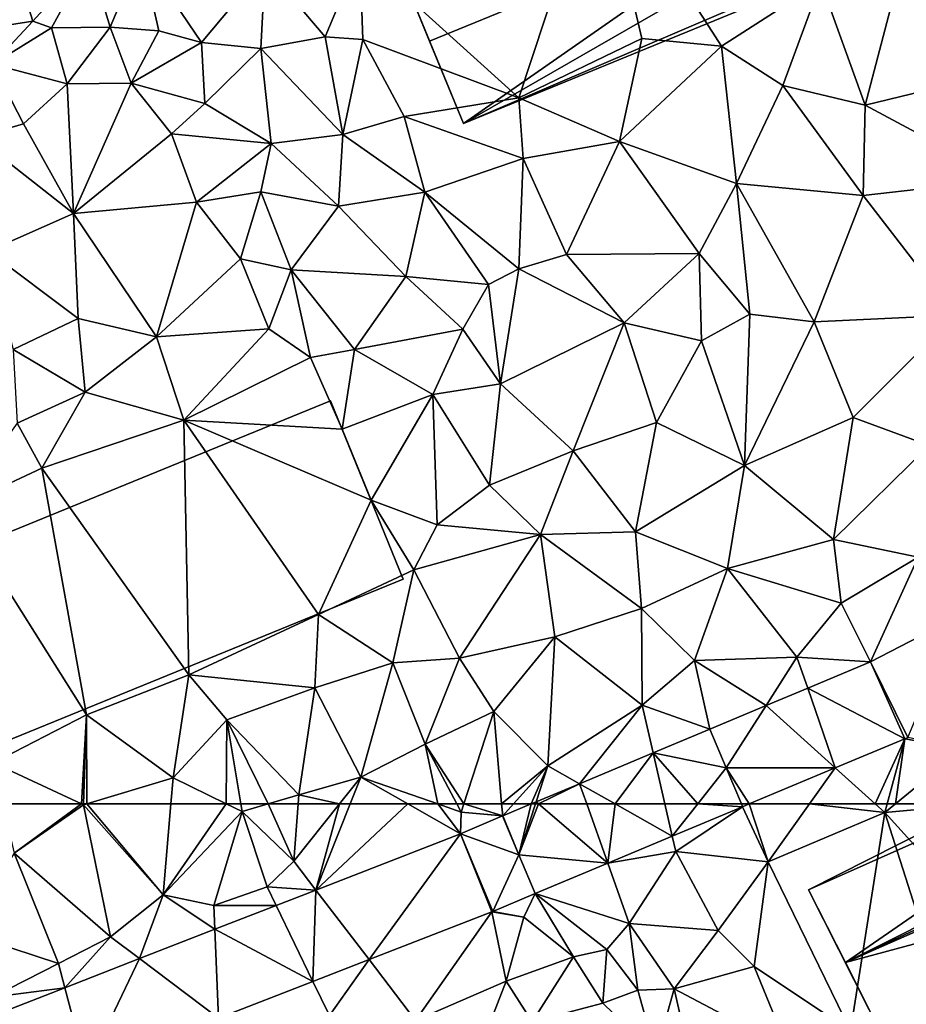
# Model space of a CAD drawing. Extents: x 571000 to 572036, y 6223000 to 6224016.
# Drawn here: x 571157 to 571220, y 6223861 to 6223931 of the extents above; entities that cross this region are included whole.
import ezdxf

# ---------------------------------------------------------------- set-up
doc = ezdxf.new("R2010")
doc.units = 0
doc.header["$MEASUREMENT"] = 0
for name, color, linetype in [('Bygninger_LOD2', 1, 'Continuous'), ('Terraen', 33, 'Continuous'), ('Terraen_vej', 33, 'Continuous')]:
    doc.layers.add(name, color=color, linetype=linetype)

# ---------------------------------------------------------------- blocks, each defined once
blk = doc.blocks.new('1km_6223_571_UTM32_ACAD_1_FMEBLOCK38')
at = {"layer": 'Terraen_vej', "color": 251, "true_color": 0x555555}
for points in [[(4.88, 58.88, 40.852), (5.756, 62.5, 40.927), (3.72, 61.647, 40.875)], [(4.88, 58.88, 40.852), (6.056, 62.5, 40.932), (5.756, 62.5, 40.927)], [(4.88, 58.88, 40.852), (11.211, 58.28, 40.971), (6.274, 62.5, 40.937)], [(4.88, 58.88, 40.852), (6.274, 62.5, 40.937), (6.056, 62.5, 40.932)], [(9.71, 62.5, 41.003), (6.274, 62.5, 40.937), (11.211, 58.28, 40.971)], [(11.743, 62.5, 41.038), (9.71, 62.5, 41.003), (11.211, 58.28, 40.971)], [(15.799, 60.203, 41.075), (11.743, 62.5, 41.038), (11.211, 58.28, 40.971)], [(15.799, 60.203, 41.075), (15.272, 62.5, 41.103), (11.743, 62.5, 41.038)], [(15.799, 60.203, 41.075), (17.616, 62.5, 41.143), (15.272, 62.5, 41.103)], [(20.809, 62.303, 41.188), (17.616, 62.5, 41.143), (15.799, 60.203, 41.075)], [(20.809, 62.303, 41.188), (20.727, 62.5, 41.191), (17.616, 62.5, 41.143)], [(20.809, 62.303, 41.188), (21.28, 62.5, 41.189), (20.727, 62.5, 41.191)], [(0.722, 60.38, 40.831), (4.88, 58.88, 40.852), (3.713, 61.644, 40.875)], [(-5.801, 51.403, 40.768), (0.722, 60.38, 40.831), (-9.593, 56.366, 40.821)], [(2.938, 54.804, 40.784), (0.722, 60.38, 40.831), (-5.801, 51.403, 40.768)], [(3.017, 54.836, 40.785), (0.722, 60.38, 40.831), (2.938, 54.804, 40.784)], [(3.017, 54.836, 40.785), (4.88, 58.88, 40.852), (0.722, 60.38, 40.831)], [(3.017, 54.836, 40.785), (6.044, 56.115, 40.854), (4.88, 58.88, 40.852)], [(6.044, 56.115, 40.854), (11.211, 58.28, 40.971), (4.88, 58.88, 40.852)], [(-9.796, 49.848, 40.761), (-9.593, 56.366, 40.821), (-12.409, 55.27, 40.819)], [(-5.801, 51.403, 40.768), (-9.593, 56.366, 40.821), (-9.796, 49.848, 40.761)], [(-9.796, 49.848, 40.761), (-12.409, 55.27, 40.819), (-16.782, 53.567, 40.815)], [(-16.53, 47.227, 40.749), (-16.782, 53.567, 40.815), (-22.157, 51.475, 40.81)], [(-9.796, 49.848, 40.761), (-16.782, 53.567, 40.815), (-16.53, 47.227, 40.749)], [(-25.942, 43.564, 40.733), (-22.157, 51.475, 40.81), (-27.482, 49.403, 40.805)], [(-16.53, 47.227, 40.749), (-22.157, 51.475, 40.81), (-25.942, 43.564, 40.733)], [(-25.942, 43.564, 40.733), (-27.482, 49.403, 40.805), (-32.247, 47.549, 40.8)]]:
    blk.add_polyline3d(points, close=True, dxfattribs=at)
blk = doc.blocks.new('1km_6223_571_UTM32_ACAD_1_FMEBLOCK78')
at = {"layer": 'Terraen_vej', "color": 251, "true_color": 0x555555}
for points in [[(32.591, -57.753, 41.213), (36.23, -49.109, 41.228), (29.938, -52.37, 41.254)], [(29.938, -52.37, 41.254), (25.452, -54.248, 41.253), (25.452, -54.248, 41.253)], [(32.369, -57.857, 41.211), (29.938, -52.37, 41.254), (25.452, -54.248, 41.253)], [(32.591, -57.753, 41.213), (29.938, -52.37, 41.254), (32.369, -57.857, 41.211)], [(22.486, -55.49, 41.252), (22.486, -55.49, 41.252), (25.452, -54.248, 41.253)], [(22.486, -55.49, 41.252), (25.452, -54.248, 41.253), (25.452, -54.248, 41.253)], [(27.413, -59.932, 41.201), (25.452, -54.248, 41.253), (22.486, -55.49, 41.252)], [(32.369, -57.857, 41.211), (25.452, -54.248, 41.253), (27.413, -59.932, 41.201)], [(18.491, -57.163, 41.252), (22.486, -55.49, 41.252), (22.486, -55.49, 41.252)], [(18.491, -57.163, 41.252), (22.486, -55.49, 41.252), (18.491, -57.163, 41.252)], [(18.491, -57.163, 41.252), (19.65, -59.93, 41.22), (22.486, -55.49, 41.252)], [(19.65, -59.93, 41.22), (27.413, -59.932, 41.201), (22.486, -55.49, 41.252)], [(22.486, -55.49, 41.252), (22.486, -55.49, 41.252), (22.486, -55.49, 41.252)], [(14.438, -58.862, 41.148), (19.65, -59.93, 41.22), (18.49, -57.163, 41.252)], [(14.438, -58.862, 41.148), (9.197, -61.058, 41.015), (11.743, -62.5, 41.038)], [(15.272, -62.5, 41.103), (14.438, -58.862, 41.148), (11.743, -62.5, 41.038)], [(15.272, -62.5, 41.103), (17.616, -62.5, 41.143), (14.438, -58.862, 41.148)], [(17.616, -62.5, 41.143), (19.65, -59.93, 41.22), (14.438, -58.862, 41.148)], [(20.727, -62.5, 41.191), (19.65, -59.93, 41.22), (17.616, -62.5, 41.143)], [(20.727, -62.5, 41.191), (21.28, -62.5, 41.189), (19.65, -59.93, 41.22)], [(21.28, -62.5, 41.189), (27.413, -59.932, 41.201), (19.65, -59.93, 41.22)], [(9.197, -61.058, 41.015), (6.104, -62.354, 40.936), (6.274, -62.5, 40.937)], [(9.71, -62.5, 41.003), (9.197, -61.058, 41.015), (6.274, -62.5, 40.937)], [(9.71, -62.5, 41.003), (11.743, -62.5, 41.038), (9.197, -61.058, 41.015)], [(6.104, -62.354, 40.936), (5.756, -62.5, 40.927), (6.056, -62.5, 40.932)], [(6.056, -62.5, 40.932), (6.274, -62.5, 40.937), (6.104, -62.354, 40.936)]]:
    blk.add_polyline3d(points, close=True, dxfattribs=at)
blk = doc.blocks.new('1km_6223_571_UTM32_ACAD_1_FMEBLOCK122')
at = {"layer": 'Terraen', "color": 9, "true_color": 0xbbbbbb}
for points in [[(-31.902, 62.5, 41.176), (-31.08, 59, 41.16), (-26.3, 62.5, 41.18)], [(-31.08, 59, 41.16), (-26.15, 62.43, 41.18), (-26.3, 62.5, 41.18)], [(-26.3, 62.5, 41.18), (-26.15, 62.43, 41.18), (-26.148, 62.5, 41.181)], [(-25.917, 62.5, 41.179), (-26.148, 62.5, 41.181), (-26.15, 62.43, 41.18)], [(-25.917, 62.5, 41.179), (-26.15, 62.43, 41.18), (-20.48, 56.03, 40.95)], [(-25.917, 62.5, 41.179), (-20.48, 56.03, 40.95), (-19.928, 62.5, 41.113)], [(-19.928, 62.5, 41.113), (-20.48, 56.03, 40.95), (-15.977, 62.5, 40.975)], [(-20.48, 56.03, 40.95), (-14.85, 61.95, 40.92), (-15.977, 62.5, 40.975)], [(-15.977, 62.5, 40.975), (-14.85, 61.95, 40.92), (-14.942, 62.5, 40.948)], [(-14.942, 62.5, 40.948), (-14.85, 61.95, 40.92), (-12.994, 62.5, 40.989)], [(-12.994, 62.5, 40.989), (-14.85, 61.95, 40.92), (-11.17, 58.43, 40.87)], [(-12.994, 62.5, 40.989), (-11.17, 58.43, 40.87), (-10.851, 62.5, 41.042)], [(-9.593, 56.366, 40.821), (-7.911, 62.5, 41.013), (-11.17, 58.43, 40.87)], [(-10.851, 62.5, 41.042), (-11.17, 58.43, 40.87), (-7.911, 62.5, 41.013)], [(-9.593, 56.366, 40.821), (-7.147, 62.5, 41.019), (-7.911, 62.5, 41.013)], [(0.722, 60.38, 40.831), (-3.028, 62.5, 40.962), (-9.593, 56.366, 40.821)], [(-3.028, 62.5, 40.962), (-7.147, 62.5, 41.019), (-9.593, 56.366, 40.821)], [(0.722, 60.38, 40.831), (-0.905, 62.5, 40.904), (-3.028, 62.5, 40.962)], [(0.722, 60.38, 40.831), (0.77, 61.92, 40.85), (-0.905, 62.5, 40.904)], [(-0.905, 62.5, 40.904), (0.77, 61.92, 40.85), (0.461, 62.5, 40.876)], [(0.461, 62.5, 40.876), (0.77, 61.92, 40.85), (0.957, 62.5, 40.873)], [(3.72, 61.647, 40.875), (0.957, 62.5, 40.873), (0.77, 61.92, 40.85)], [(3.72, 61.647, 40.875), (3.647, 62.5, 40.904), (0.957, 62.5, 40.873)], [(3.72, 61.647, 40.875), (4.489, 62.5, 40.893), (3.647, 62.5, 40.904)], [(5.756, 62.5, 40.927), (4.489, 62.5, 40.893), (3.72, 61.647, 40.875)], [(21.28, 62.5, 41.189), (20.809, 62.303, 41.188), (22.64, 58.38, 41.15)], [(21.28, 62.5, 41.189), (22.64, 58.38, 41.15), (25.58, 62.5, 41.182)], [(25.58, 62.5, 41.182), (22.64, 58.38, 41.15), (30.95, 61.88, 41.23)], [(30.262, 62.5, 41.224), (25.58, 62.5, 41.182), (30.95, 61.88, 41.23)], [(31.117, 62.5, 41.228), (30.262, 62.5, 41.224), (30.95, 61.88, 41.23)], [(31.705, 62.5, 41.235), (31.117, 62.5, 41.228), (30.95, 61.88, 41.23)], [(31.705, 62.5, 41.235), (30.95, 61.88, 41.23), (37.713, 62.5, 41.117)], [(30.95, 61.88, 41.23), (41.54, 50.2, 40.64), (37.713, 62.5, 41.117)], [(-24.23, 53.04, 40.96), (-26.15, 62.43, 41.18), (-31.08, 59, 41.16)], [(-24.23, 53.04, 40.96), (-20.48, 56.03, 40.95), (-26.15, 62.43, 41.18)], [(-16.85, 55.27, 40.84), (-14.85, 61.95, 40.92), (-20.48, 56.03, 40.95)], [(-16.85, 55.27, 40.84), (-13.05, 56.6, 40.94), (-14.85, 61.95, 40.92)], [(-13.05, 56.6, 40.94), (-11.17, 58.43, 40.87), (-14.85, 61.95, 40.92)], [(0.722, 60.38, 40.831), (3.713, 61.644, 40.875), (0.77, 61.92, 40.85)], [(3.713, 61.644, 40.875), (3.72, 61.647, 40.875), (0.77, 61.92, 40.85)], [(20.809, 62.303, 41.188), (15.799, 60.203, 41.075), (16.05, 59.11, 40.9)], [(20.809, 62.303, 41.188), (16.05, 59.11, 40.9), (22.64, 58.38, 41.15)], [(28.5, 46.34, 40.76), (30.95, 61.88, 41.23), (22.64, 58.38, 41.15)], [(28.5, 46.34, 40.76), (35.35, 48.14, 40.69), (30.95, 61.88, 41.23)], [(35.35, 48.14, 40.69), (41.54, 50.2, 40.64), (30.95, 61.88, 41.23)], [(3.713, 61.644, 40.875), (4.88, 58.88, 40.852), (3.72, 61.647, 40.875)], [(15.799, 60.203, 41.075), (11.211, 58.28, 40.971), (16.05, 59.11, 40.9)], [(-27.94, 51.14, 40.96), (-31.08, 59, 41.16), (-34.61, 53.32, 41.01)], [(-27.94, 51.14, 40.96), (-24.23, 53.04, 40.96), (-31.08, 59, 41.16)], [(11.211, 58.28, 40.971), (12.74, 53.98, 41.21), (16.05, 59.11, 40.9)], [(19.07, 53.49, 41.12), (16.05, 59.11, 40.9), (12.74, 53.98, 41.21)], [(19.07, 53.49, 41.12), (22.64, 58.38, 41.15), (16.05, 59.11, 40.9)], [(-9.593, 56.366, 40.821), (-11.17, 58.43, 40.87), (-13.05, 56.6, 40.94)], [(6.044, 56.115, 40.854), (12.74, 53.98, 41.21), (11.211, 58.28, 40.971)], [(21.64, 50.91, 41.01), (22.64, 58.38, 41.15), (19.07, 53.49, 41.12)], [(28.5, 46.34, 40.76), (22.64, 58.38, 41.15), (21.64, 50.91, 41.01)], [(-12.409, 55.27, 40.819), (-13.05, 56.6, 40.94), (-16.85, 55.27, 40.84)], [(-12.409, 55.27, 40.819), (-9.593, 56.366, 40.821), (-13.05, 56.6, 40.94)], [(-22.157, 51.475, 40.81), (-20.48, 56.03, 40.95), (-24.23, 53.04, 40.96)], [(-22.157, 51.475, 40.81), (-16.782, 53.567, 40.815), (-20.48, 56.03, 40.95)], [(-16.782, 53.567, 40.815), (-16.85, 55.27, 40.84), (-20.48, 56.03, 40.95)], [(6.044, 56.115, 40.854), (3.017, 54.836, 40.785), (5.22, 54.42, 40.8)], [(6.044, 56.115, 40.854), (5.22, 54.42, 40.8), (8.76, 51.61, 40.9)], [(6.044, 56.115, 40.854), (11.15, 52.13, 40.56), (12.74, 53.98, 41.21)], [(6.044, 56.115, 40.854), (8.76, 51.61, 40.9), (11.15, 52.13, 40.56)], [(-16.782, 53.567, 40.815), (-12.409, 55.27, 40.819), (-16.85, 55.27, 40.84)], [(2.938, 54.804, 40.784), (-5.801, 51.403, 40.768), (-2.49, 47.07, 40.64)], [(2.938, 54.804, 40.784), (-2.49, 47.07, 40.64), (3.96, 49.88, 40.71)], [(3.017, 54.836, 40.785), (2.938, 54.804, 40.784), (5.22, 54.42, 40.8)], [(2.938, 54.804, 40.784), (3.96, 49.88, 40.71), (5.22, 54.42, 40.8)], [(3.96, 49.88, 40.71), (8.76, 51.61, 40.9), (5.22, 54.42, 40.8)], [(13.35, 49.23, 40.66), (12.74, 53.98, 41.21), (11.15, 52.13, 40.56)], [(15.94, 49.32, 41.08), (19.07, 53.49, 41.12), (12.74, 53.98, 41.21)], [(13.35, 49.23, 40.66), (15.94, 49.32, 41.08), (12.74, 53.98, 41.21)], [(21.64, 50.91, 41.01), (19.07, 53.49, 41.12), (15.94, 49.32, 41.08)], [(-32.66, 48.74, 40.77), (-27.94, 51.14, 40.96), (-34.61, 53.32, 41.01)], [(-27.482, 49.403, 40.805), (-24.23, 53.04, 40.96), (-27.94, 51.14, 40.96)], [(-27.482, 49.403, 40.805), (-22.157, 51.475, 40.81), (-24.23, 53.04, 40.96)], [(10.86, 48.3, 40.24), (11.15, 52.13, 40.56), (8.76, 51.61, 40.9)], [(10.86, 48.3, 40.24), (13.35, 49.23, 40.66), (11.15, 52.13, 40.56)], [(-5.801, 51.403, 40.768), (-9.796, 49.848, 40.761), (-8.63, 47.43, 40.75)], [(-5.801, 51.403, 40.768), (-8.63, 47.43, 40.75), (-2.49, 47.07, 40.64)], [(5.83, 46.97, 40.18), (8.76, 51.61, 40.9), (3.96, 49.88, 40.71)], [(10.86, 48.3, 40.24), (8.76, 51.61, 40.9), (5.83, 46.97, 40.18)], [(-27.482, 49.403, 40.805), (-27.94, 51.14, 40.96), (-32.66, 48.74, 40.77)], [(24.04, 45.04, 40.8), (21.64, 50.91, 41.01), (15.94, 49.32, 41.08)], [(24.04, 45.04, 40.8), (28.5, 46.34, 40.76), (21.64, 50.91, 41.01)], [(-9.796, 49.848, 40.761), (-16.53, 47.227, 40.749), (-8.63, 47.43, 40.75)], [(1.95, 44.66, 40.42), (3.96, 49.88, 40.71), (-2.49, 47.07, 40.64)], [(1.95, 44.66, 40.42), (5.83, 46.97, 40.18), (3.96, 49.88, 40.71)], [(-32.247, 47.549, 40.8), (-27.482, 49.403, 40.805), (-32.66, 48.74, 40.77)], [(14.64, 44.64, 40.15), (13.35, 49.23, 40.66), (10.86, 48.3, 40.24)], [(14.64, 44.64, 40.15), (15.94, 49.32, 41.08), (13.35, 49.23, 40.66)], [(17.56, 42.21, 40.71), (15.94, 49.32, 41.08), (14.64, 44.64, 40.15)], [(17.56, 42.21, 40.71), (24.04, 45.04, 40.8), (15.94, 49.32, 41.08)], [(14.64, 44.64, 40.15), (10.86, 48.3, 40.24), (5.83, 46.97, 40.18)]]:
    blk.add_polyline3d(points, close=True, dxfattribs=at)
blk = doc.blocks.new('1km_6223_571_UTM32_ACAD_1_FMEBLOCK127')
at = {"layer": 'Terraen', "color": 9, "true_color": 0xbbbbbb}
for points in [[(-6.456, -1.923, 43.232), (4.88, -12.17, 43.04), (10.58, 5.103, 43.266)], [(10.58, 5.103, 43.266), (4.88, -12.17, 43.04), (13.64, -7.95, 43.09)], [(10.58, 5.103, 43.266), (19.3, -8.5, 43.2), (26.39, -3.92, 43.15)], [(10.58, 5.103, 43.266), (13.64, -7.95, 43.09), (19.3, -8.5, 43.2)], [(-24.25, -7.13, 42.93), (-22.05, -1.87, 43.56), (-25.72, -2.26, 43.21)], [(-20.78, -7.39, 43.43), (-22.05, -1.87, 43.56), (-24.25, -7.13, 42.93)], [(-17.75, -8.24, 43.34), (-13.21, -2.78, 43.32), (-22.05, -1.87, 43.56)], [(-20.78, -7.39, 43.43), (-17.75, -8.24, 43.34), (-22.05, -1.87, 43.56)], [(-6.456, -1.923, 43.232), (-13.21, -2.78, 43.32), (-8.92, -7.83, 43.07)], [(-6.456, -1.923, 43.232), (-8.92, -7.83, 43.07), (-6.25, -8.02, 43.13)], [(-6.456, -1.923, 43.232), (-6.25, -8.02, 43.13), (4.88, -12.17, 43.04)], [(-29.77, -6.72, 43.5), (-31.05, -2.64, 43.67), (-34.77, -7.49, 43.6)], [(-29.77, -6.72, 43.5), (-25.72, -2.26, 43.21), (-31.05, -2.64, 43.67)], [(-28.44, -7.19, 42.89), (-25.72, -2.26, 43.21), (-29.77, -6.72, 43.5)], [(-24.25, -7.13, 42.93), (-25.72, -2.26, 43.21), (-28.44, -7.19, 42.89)], [(-13.52, -8.67, 43.25), (-13.21, -2.78, 43.32), (-17.75, -8.24, 43.34)], [(-13.52, -8.67, 43.25), (-8.92, -7.83, 43.07), (-13.21, -2.78, 43.32)], [(29.56, -12.69, 42.97), (32.23, -2.43, 43.08), (26.39, -3.92, 43.15)], [(36.99, -10.89, 42.86), (32.23, -2.43, 43.08), (29.56, -12.69, 42.97)], [(23.68, -11.29, 43.15), (26.39, -3.92, 43.15), (19.3, -8.5, 43.2)], [(29.56, -12.69, 42.97), (26.39, -3.92, 43.15), (23.68, -11.29, 43.15)], [(-32.63, -9.78, 43.05), (-29.77, -6.72, 43.5), (-34.77, -7.49, 43.6)], [(-32.63, -9.78, 43.05), (-28.44, -7.19, 42.89), (-29.77, -6.72, 43.5)], [(-27.31, -11.18, 42.71), (-28.44, -7.19, 42.89), (-32.63, -9.78, 43.05)], [(-27.31, -11.18, 42.71), (-24.25, -7.13, 42.93), (-28.44, -7.19, 42.89)], [(-22.76, -11.13, 42.53), (-24.25, -7.13, 42.93), (-27.31, -11.18, 42.71)], [(-22.76, -11.13, 42.53), (-20.78, -7.39, 43.43), (-24.25, -7.13, 42.93)], [(-22.76, -11.13, 42.53), (-17.75, -8.24, 43.34), (-20.78, -7.39, 43.43)], [(-17.51, -12.59, 43.31), (-17.75, -8.24, 43.34), (-22.76, -11.13, 42.53)], [(-17.51, -12.59, 43.31), (-13.52, -8.67, 43.25), (-17.75, -8.24, 43.34)], [(-7.68, -14.8, 43.02), (-8.92, -7.83, 43.07), (-13.52, -8.67, 43.25)], [(-7.68, -14.8, 43.02), (-6.25, -8.02, 43.13), (-8.92, -7.83, 43.07)], [(-7.68, -14.8, 43.02), (-3.29, -13.5, 43.01), (-6.25, -8.02, 43.13)], [(-3.29, -13.5, 43.01), (4.88, -12.17, 43.04), (-6.25, -8.02, 43.13)], [(12.05, -15.29, 43.18), (13.64, -7.95, 43.09), (4.88, -12.17, 43.04)], [(12.05, -15.29, 43.18), (19.3, -8.5, 43.2), (13.64, -7.95, 43.09)], [(-12.78, -15.44, 43.18), (-13.52, -8.67, 43.25), (-17.51, -12.59, 43.31)], [(-12.78, -15.44, 43.18), (-7.68, -14.8, 43.02), (-13.52, -8.67, 43.25)], [(20.37, -18.27, 42.99), (19.3, -8.5, 43.2), (12.05, -15.29, 43.18)], [(20.37, -18.27, 42.99), (23.68, -11.29, 43.15), (19.3, -8.5, 43.2)], [(-33.78, -15.01, 42.68), (-30.43, -14.03, 42.57), (-32.63, -9.78, 43.05)], [(-30.43, -14.03, 42.57), (-27.31, -11.18, 42.71), (-32.63, -9.78, 43.05)], [(-26.87, -20.42, 42.24), (-27.31, -11.18, 42.71), (-30.43, -14.03, 42.57)], [(-26.87, -20.42, 42.24), (-22.76, -11.13, 42.53), (-27.31, -11.18, 42.71)], [(-26.87, -20.42, 42.24), (-19.87, -14.75, 42.4), (-22.76, -11.13, 42.53)], [(-19.87, -14.75, 42.4), (-17.51, -12.59, 43.31), (-22.76, -11.13, 42.53)], [(39.43, -18, 42.6), (36.99, -10.89, 42.86), (29.56, -12.69, 42.97)], [(20.37, -18.27, 42.99), (29.4, -19.14, 42.77), (23.68, -11.29, 43.15)], [(29.4, -19.14, 42.77), (29.56, -12.69, 42.97), (23.68, -11.29, 43.15)], [(-12.78, -15.44, 43.18), (-17.51, -12.59, 43.31), (-19.87, -14.75, 42.4)], [(5.17, -16.49, 43.13), (4.88, -12.17, 43.04), (-3.29, -13.5, 43.01)], [(5.17, -16.49, 43.13), (12.05, -15.29, 43.18), (4.88, -12.17, 43.04)], [(39.43, -18, 42.6), (29.56, -12.69, 42.97), (29.4, -19.14, 42.77)], [(-26.87, -20.42, 42.24), (-30.43, -14.03, 42.57), (-33.78, -15.01, 42.68)], [(-1.83, -18.9, 43.07), (-3.29, -13.5, 43.01), (-7.68, -14.8, 43.02)], [(-1.83, -18.9, 43.07), (5.17, -16.49, 43.13), (-3.29, -13.5, 43.01)], [(-26.87, -20.42, 42.24), (-33.78, -15.01, 42.68), (-32.93, -23.1, 42.32)], [(-26.87, -20.42, 42.24), (-18.09, -19.62, 42.28), (-19.87, -14.75, 42.4)], [(-12.78, -15.44, 43.18), (-19.87, -14.75, 42.4), (-18.09, -19.62, 42.28)], [(-7.98, -19.89, 43.05), (-7.68, -14.8, 43.02), (-12.78, -15.44, 43.18)], [(-1.83, -18.9, 43.07), (-7.68, -14.8, 43.02), (-7.98, -19.89, 43.05)], [(8.27, -23.35, 42.77), (12.05, -15.29, 43.18), (5.17, -16.49, 43.13)], [(8.27, -23.35, 42.77), (17.73, -23.28, 42.65), (12.05, -15.29, 43.18)], [(17.73, -23.28, 42.65), (20.37, -18.27, 42.99), (12.05, -15.29, 43.18)], [(-12.78, -15.44, 43.18), (-18.09, -19.62, 42.28), (-13.52, -18.88, 43.21)], [(-7.98, -19.89, 43.05), (-12.78, -15.44, 43.18), (-13.52, -18.88, 43.21)], [(4.86, -24.36, 42.77), (5.17, -16.49, 43.13), (-1.83, -18.9, 43.07)], [(4.86, -24.36, 42.77), (8.27, -23.35, 42.77), (5.17, -16.49, 43.13)], [(35.98, -27.66, 42.11), (39.43, -18, 42.6), (29.4, -19.14, 42.77)], [(-14.95, -23.64, 42.42), (-13.52, -18.88, 43.21), (-18.09, -19.62, 42.28)], [(-11.36, -24.44, 43.04), (-13.52, -18.88, 43.21), (-14.95, -23.64, 42.42)], [(-11.36, -24.44, 43.04), (-7.98, -19.89, 43.05), (-13.52, -18.88, 43.21)], [(-3.19, -24.92, 42.81), (-1.83, -18.9, 43.07), (-7.98, -19.89, 43.05)], [(2.71, -25.49, 42.66), (-1.83, -18.9, 43.07), (-3.19, -24.92, 42.81)], [(4.86, -24.36, 42.77), (-1.83, -18.9, 43.07), (2.71, -25.49, 42.66)], [(21.32, -27.59, 42.38), (20.37, -18.27, 42.99), (17.73, -23.28, 42.65)], [(25.91, -28.13, 42.3), (20.37, -18.27, 42.99), (21.32, -27.59, 42.38)], [(25.91, -28.13, 42.3), (29.4, -19.14, 42.77), (20.37, -18.27, 42.99)], [(-20.95, -29.2, 41.92), (-18.09, -19.62, 42.28), (-26.87, -20.42, 42.24)], [(-20.95, -29.2, 41.92), (-14.95, -23.64, 42.42), (-18.09, -19.62, 42.28)], [(25.91, -28.13, 42.3), (35.98, -27.66, 42.11), (29.4, -19.14, 42.77)], [(-11.36, -24.44, 43.04), (-3.19, -24.92, 42.81), (-7.98, -19.89, 43.05)], [(-26.53, -27.9, 42.15), (-26.87, -20.42, 42.24), (-32.93, -23.1, 42.32)], [(-20.95, -29.2, 41.92), (-26.87, -20.42, 42.24), (-26.53, -27.9, 42.15)], [(-31.16, -30.11, 42.1), (-26.53, -27.9, 42.15), (-32.93, -23.1, 42.32)], [(-20.95, -29.2, 41.92), (-12.95, -28.63, 42.14), (-14.95, -23.64, 42.42)], [(-12.95, -28.63, 42.14), (-11.36, -24.44, 43.04), (-14.95, -23.64, 42.42)], [(12.38, -28.22, 42.48), (8.27, -23.35, 42.77), (4.86, -24.36, 42.77)], [(12.38, -28.22, 42.48), (17.73, -23.28, 42.65), (8.27, -23.35, 42.77)], [(12.38, -28.22, 42.48), (17.88, -29.49, 42.43), (17.73, -23.28, 42.65)], [(17.88, -29.49, 42.43), (21.32, -27.59, 42.38), (17.73, -23.28, 42.65)], [(-9.97, -30.67, 42.59), (-11.36, -24.44, 43.04), (-12.95, -28.63, 42.14)], [(-6.83, -30.1, 42.69), (-3.19, -24.92, 42.81), (-11.36, -24.44, 43.04)], [(-9.97, -30.67, 42.59), (-6.83, -30.1, 42.69), (-11.36, -24.44, 43.04)], [(3.56, -32.57, 42.28), (4.86, -24.36, 42.77), (2.71, -25.49, 42.66)], [(3.56, -32.57, 42.28), (12.38, -28.22, 42.48), (4.86, -24.36, 42.77)], [(0.87, -28.66, 42.52), (-3.19, -24.92, 42.81), (-6.83, -30.1, 42.69)], [(0.87, -28.66, 42.52), (2.71, -25.49, 42.66), (-3.19, -24.92, 42.81)], [(3.56, -32.57, 42.28), (2.71, -25.49, 42.66), (0.87, -28.66, 42.52)], [(-26.03, -33.15, 42.05), (-26.53, -27.9, 42.15), (-31.16, -30.11, 42.1)], [(-26.03, -33.15, 42.05), (-20.95, -29.2, 41.92), (-26.53, -27.9, 42.15)], [(20.96, -38.39, 41.91), (21.32, -27.59, 42.38), (17.88, -29.49, 42.43)], [(20.96, -38.39, 41.91), (25.91, -28.13, 42.3), (21.32, -27.59, 42.38)], [(25.91, -28.13, 42.3), (28.69, -34.95, 41.94), (35.98, -27.66, 42.11)], [(34.12, -36.96, 41.74), (35.98, -27.66, 42.11), (28.69, -34.95, 41.94)], [(-19.01, -35.15, 42.64), (-12.95, -28.63, 42.14), (-20.95, -29.2, 41.92)], [(-19.01, -35.15, 42.64), (-9.97, -30.67, 42.59), (-12.95, -28.63, 42.14)], [(-1.25, -33.33, 42.49), (0.87, -28.66, 42.52), (-6.83, -30.1, 42.69)], [(-1.25, -33.33, 42.49), (3.56, -32.57, 42.28), (0.87, -28.66, 42.52)], [(8.74, -37.33, 42.01), (12.38, -28.22, 42.48), (3.56, -32.57, 42.28)], [(8.74, -37.33, 42.01), (14.67, -35.31, 42.15), (12.38, -28.22, 42.48)], [(14.67, -35.31, 42.15), (17.88, -29.49, 42.43), (12.38, -28.22, 42.48)], [(20.96, -38.39, 41.91), (28.69, -34.95, 41.94), (25.91, -28.13, 42.3)], [(-19.01, -35.15, 42.64), (-20.95, -29.2, 41.92), (-26.03, -33.15, 42.05)], [(-30.87, -35.37, 42.18), (-26.03, -33.15, 42.05), (-31.16, -30.11, 42.1)], [(-7.72, -35.8, 42.41), (-6.83, -30.1, 42.69), (-9.97, -30.67, 42.59)], [(-1.25, -33.33, 42.49), (-6.83, -30.1, 42.69), (-7.72, -35.8, 42.41)], [(20.96, -38.39, 41.91), (17.88, -29.49, 42.43), (14.67, -35.31, 42.15)], [(-19.01, -35.15, 42.64), (-7.72, -35.8, 42.41), (-9.97, -30.67, 42.59)], [(2.79, -39.79, 42.07), (3.56, -32.57, 42.28), (-1.25, -33.33, 42.49)], [(8.74, -37.33, 42.01), (3.56, -32.57, 42.28), (2.79, -39.79, 42.07)], [(-29.12, -38.57, 42.71), (-26.03, -33.15, 42.05), (-30.87, -35.37, 42.18)], [(-19.01, -35.15, 42.64), (-26.03, -33.15, 42.05), (-29.12, -38.57, 42.71)], [(-5.65, -40.86, 42.03), (-1.25, -33.33, 42.49), (-7.72, -35.8, 42.41)], [(-0.96, -42.6, 41.9), (-1.25, -33.33, 42.49), (-5.65, -40.86, 42.03)], [(-0.96, -42.6, 41.9), (2.79, -39.79, 42.07), (-1.25, -33.33, 42.49)], [(27.29, -43.66, 41.53), (28.69, -34.95, 41.94), (20.96, -38.39, 41.91)], [(27.29, -43.66, 41.53), (34.12, -36.96, 41.74), (28.69, -34.95, 41.94)], [(-35.22, -41.43, 42.68), (-29.12, -38.57, 42.71), (-30.87, -35.37, 42.18)], [(-18.64, -53.31, 41.29), (-19.01, -35.15, 42.64), (-29.12, -38.57, 42.71)], [(-5.65, -40.86, 42.03), (-7.72, -35.8, 42.41), (-19.01, -35.15, 42.64)], [(-9.41, -49, 41.27), (-5.65, -40.86, 42.03), (-19.01, -35.15, 42.64)], [(-18.64, -53.31, 41.29), (-9.41, -49, 41.27), (-19.01, -35.15, 42.64)], [(8.74, -37.33, 42.01), (13.18, -43.1, 41.83), (14.67, -35.31, 42.15)], [(13.18, -43.1, 41.83), (20.96, -38.39, 41.91), (14.67, -35.31, 42.15)], [(27.29, -43.66, 41.53), (33.33, -44.92, 41.41), (34.12, -36.96, 41.74)], [(6.41, -43.3, 41.94), (8.74, -37.33, 42.01), (2.79, -39.79, 42.07)], [(6.41, -43.3, 41.94), (13.18, -43.1, 41.83), (8.74, -37.33, 42.01)], [(-25.93, -56.14, 41.23), (-29.12, -38.57, 42.71), (-35.22, -41.43, 42.68)], [(-25.93, -56.14, 41.23), (-18.64, -53.31, 41.29), (-29.12, -38.57, 42.71)], [(19.74, -45.71, 41.61), (20.96, -38.39, 41.91), (13.18, -43.1, 41.83)], [(19.74, -45.71, 41.61), (27.29, -43.66, 41.53), (20.96, -38.39, 41.91)], [(-0.96, -42.6, 41.9), (6.41, -43.3, 41.94), (2.79, -39.79, 42.07)], [(-9.41, -49, 41.27), (-2.62, -45.81, 41.29), (-5.65, -40.86, 42.03)], [(-0.96, -42.6, 41.9), (-5.65, -40.86, 42.03), (-2.62, -45.81, 41.29)], [(-32.59, -59.57, 41.19), (-25.93, -56.14, 41.23), (-35.22, -41.43, 42.68)], [(-0.96, -42.6, 41.9), (-2.62, -45.81, 41.29), (6.41, -43.3, 41.94)], [(0.64, -52.1, 41.13), (6.41, -43.3, 41.94), (-2.62, -45.81, 41.29)], [(0.64, -52.1, 41.13), (7.44, -50.58, 41.6), (6.41, -43.3, 41.94)], [(13.6, -48.58, 41.48), (13.18, -43.1, 41.83), (6.41, -43.3, 41.94)], [(13.6, -48.58, 41.48), (6.41, -43.3, 41.94), (7.44, -50.58, 41.6)], [(13.6, -48.58, 41.48), (19.74, -45.71, 41.61), (13.18, -43.1, 41.83)], [(27.85, -48.19, 41.33), (27.29, -43.66, 41.53), (19.74, -45.71, 41.61)], [(27.85, -48.19, 41.33), (33.33, -44.92, 41.41), (27.29, -43.66, 41.53)], [(29.938, -52.37, 41.254), (33.33, -44.92, 41.41), (27.85, -48.19, 41.33)], [(29.938, -52.37, 41.254), (36.23, -49.109, 41.228), (33.33, -44.92, 41.41)], [(-4.1, -52.44, 41.24), (-2.62, -45.81, 41.29), (-9.41, -49, 41.27)], [(-4.1, -52.44, 41.24), (0.64, -52.1, 41.13), (-2.62, -45.81, 41.29)], [(17.39, -52.27, 41.34), (19.74, -45.71, 41.61), (13.6, -48.58, 41.48)], [(17.39, -52.27, 41.34), (24.69, -52.04, 41.07), (19.74, -45.71, 41.61)], [(24.69, -52.04, 41.07), (27.85, -48.19, 41.33), (19.74, -45.71, 41.61)], [(29.938, -52.37, 41.254), (27.85, -48.19, 41.33), (24.69, -52.04, 41.07)], [(-9.67, -54.22, 41.22), (-9.41, -49, 41.27), (-18.64, -53.31, 41.29)], [(-4.1, -52.44, 41.24), (-9.41, -49, 41.27), (-9.67, -54.22, 41.22)], [(13.66, -55.47, 41.13), (13.6, -48.58, 41.48), (7.44, -50.58, 41.6)], [(13.66, -55.47, 41.13), (17.39, -52.27, 41.34), (13.6, -48.58, 41.48)], [(3.08, -55.92, 41.13), (7.44, -50.58, 41.6), (0.64, -52.1, 41.13)], [(6.94, -59.78, 40.95), (7.44, -50.58, 41.6), (3.08, -55.92, 41.13)], [(6.94, -59.78, 40.95), (13.66, -55.47, 41.13), (7.44, -50.58, 41.6)], [(-6.39, -60.6, 41.08), (-4.1, -52.44, 41.24), (-9.67, -54.22, 41.22)], [(-6.39, -60.6, 41.08), (-1.81, -58.24, 41.07), (-4.1, -52.44, 41.24)], [(-4.1, -52.44, 41.24), (-1.81, -58.24, 41.07), (0.64, -52.1, 41.13)], [(-1.81, -58.24, 41.07), (3.08, -55.92, 41.13), (0.64, -52.1, 41.13)], [(18.49, -57.163, 41.252), (17.39, -52.27, 41.34), (13.66, -55.47, 41.13)], [(22.486, -55.49, 41.252), (24.69, -52.04, 41.07), (17.39, -52.27, 41.34)], [(17.39, -52.27, 41.34), (18.49, -57.163, 41.252), (18.491, -57.163, 41.252)], [(22.486, -55.49, 41.252), (17.39, -52.27, 41.34), (18.491, -57.163, 41.252)], [(22.486, -55.49, 41.252), (22.486, -55.49, 41.252), (24.69, -52.04, 41.07)], [(22.486, -55.49, 41.252), (25.452, -54.248, 41.253), (24.69, -52.04, 41.07)], [(29.938, -52.37, 41.254), (24.69, -52.04, 41.07), (25.452, -54.248, 41.253)], [(-19.77, -60.65, 41.16), (-18.64, -53.31, 41.29), (-25.93, -56.14, 41.23)], [(-19.77, -60.65, 41.16), (-15.94, -56.51, 41.25), (-18.64, -53.31, 41.29)], [(-9.67, -54.22, 41.22), (-18.64, -53.31, 41.29), (-15.94, -56.51, 41.25)], [(-10.8, -61.85, 41.07), (-9.67, -54.22, 41.22), (-15.94, -56.51, 41.25)], [(-10.8, -61.85, 41.07), (-6.39, -60.6, 41.08), (-9.67, -54.22, 41.22)], [(0.957, -62.5, 40.873), (3.08, -55.92, 41.13), (-1.81, -58.24, 41.07)], [(3.647, -62.5, 40.904), (3.08, -55.92, 41.13), (0.957, -62.5, 40.873)], [(3.647, -62.5, 40.904), (6.94, -59.78, 40.95), (3.08, -55.92, 41.13)], [(9.197, -61.058, 41.015), (13.66, -55.47, 41.13), (6.94, -59.78, 40.95)], [(9.197, -61.058, 41.015), (14.438, -58.862, 41.148), (13.66, -55.47, 41.13)], [(18.49, -57.163, 41.252), (13.66, -55.47, 41.13), (14.438, -58.862, 41.148)], [(-26.3, -62.5, 41.18), (-25.93, -56.14, 41.23), (-32.59, -59.57, 41.19)], [(-26.3, -62.5, 41.18), (-26.148, -62.5, 41.181), (-25.93, -56.14, 41.23)], [(-25.917, -62.5, 41.179), (-25.93, -56.14, 41.23), (-26.148, -62.5, 41.181)], [(-25.917, -62.5, 41.179), (-19.77, -60.65, 41.16), (-25.93, -56.14, 41.23)], [(-15.977, -62.5, 40.975), (-15.94, -56.51, 41.25), (-19.77, -60.65, 41.16)], [(-15.977, -62.5, 40.975), (-14.942, -62.5, 40.948), (-15.94, -56.51, 41.25)], [(-14.942, -62.5, 40.948), (-12.994, -62.5, 40.989), (-15.94, -56.51, 41.25)], [(-12.994, -62.5, 40.989), (-10.8, -61.85, 41.07), (-15.94, -56.51, 41.25)], [(18.49, -57.163, 41.252), (18.491, -57.163, 41.252), (18.491, -57.163, 41.252)], [(18.49, -57.163, 41.252), (19.65, -59.93, 41.22), (18.491, -57.163, 41.252)], [(-0.905, -62.5, 40.904), (-1.81, -58.24, 41.07), (-6.39, -60.6, 41.08)], [(-0.905, -62.5, 40.904), (0.461, -62.5, 40.876), (-1.81, -58.24, 41.07)], [(0.461, -62.5, 40.876), (0.957, -62.5, 40.873), (-1.81, -58.24, 41.07)], [(32.369, -57.857, 41.211), (27.413, -59.932, 41.201), (30.262, -62.5, 41.224)], [(31.117, -62.5, 41.228), (32.369, -57.857, 41.211), (30.262, -62.5, 41.224)], [(31.705, -62.5, 41.235), (32.369, -57.857, 41.211), (31.117, -62.5, 41.228)], [(31.705, -62.5, 41.235), (36.49, -58.57, 41.27), (32.369, -57.857, 41.211)], [(32.591, -57.753, 41.213), (32.369, -57.857, 41.211), (36.49, -58.57, 41.27)], [(31.705, -62.5, 41.235), (37.713, -62.5, 41.117), (36.49, -58.57, 41.27)], [(-31.902, -62.5, 41.176), (-26.3, -62.5, 41.18), (-32.59, -59.57, 41.19)], [(3.647, -62.5, 40.904), (4.489, -62.5, 40.893), (6.94, -59.78, 40.95)], [(4.489, -62.5, 40.893), (5.756, -62.5, 40.927), (6.94, -59.78, 40.95)], [(5.756, -62.5, 40.927), (6.104, -62.354, 40.936), (6.94, -59.78, 40.95)], [(6.104, -62.354, 40.936), (9.197, -61.058, 41.015), (6.94, -59.78, 40.95)], [(27.413, -59.932, 41.201), (21.28, -62.5, 41.189), (25.58, -62.5, 41.182)], [(30.262, -62.5, 41.224), (27.413, -59.932, 41.201), (25.58, -62.5, 41.182)], [(-25.917, -62.5, 41.179), (-19.928, -62.5, 41.113), (-19.77, -60.65, 41.16)], [(-19.928, -62.5, 41.113), (-15.977, -62.5, 40.975), (-19.77, -60.65, 41.16)], [(-7.911, -62.5, 41.013), (-6.39, -60.6, 41.08), (-10.8, -61.85, 41.07)], [(-7.911, -62.5, 41.013), (-7.147, -62.5, 41.019), (-6.39, -60.6, 41.08)], [(-3.028, -62.5, 40.962), (-6.39, -60.6, 41.08), (-7.147, -62.5, 41.019)], [(-3.028, -62.5, 40.962), (-0.905, -62.5, 40.904), (-6.39, -60.6, 41.08)], [(-12.994, -62.5, 40.989), (-10.851, -62.5, 41.042), (-10.8, -61.85, 41.07)], [(-10.851, -62.5, 41.042), (-7.911, -62.5, 41.013), (-10.8, -61.85, 41.07)]]:
    blk.add_polyline3d(points, close=True, dxfattribs=at)
blk = doc.blocks.new('building_189639')
at = {"layer": 'Bygninger_LOD2', "color": 16, "true_color": 0x7e0000}
for points in [[(17.095, 14.385, 42.48), (-22.275, -1.695, 41.93), (-22.275, -1.695, 53.18), (17.095, 14.385, 53.17)], [(17.095, 14.385, 53.17), (22.275, 1.695, 52.83), (-17.085, -14.385, 52.85), (-22.275, -1.695, 53.18)], [(-17.085, -14.385, 41.32), (-22.275, -1.695, 41.93), (17.095, 14.385, 42.48), (22.275, 1.695, 41.31)], [(17.095, 14.385, 42.48), (17.095, 14.385, 53.17), (22.275, 1.695, 52.83), (22.275, 1.695, 41.31)], [(22.275, 1.695, 52.83), (-17.085, -14.385, 52.85), (-17.085, -14.385, 41.32), (22.275, 1.695, 41.31)], [(-17.085, -14.385, 52.85), (-22.275, -1.695, 53.18), (-22.275, -1.695, 41.93), (-17.085, -14.385, 41.32)]]:
    blk.add_3dface(points, dxfattribs=at)
blk = doc.blocks.new('building_148646')
at = {"layer": 'Bygninger_LOD2', "color": 16, "true_color": 0x7e0000}
for points in [[(17.215, 16.045, 48.72), (17.215, 16.045, 40.78), (28.485, 20.745, 40.44)], [(28.485, 20.745, 51.34), (17.215, 16.045, 48.72), (28.485, 20.745, 40.44)], [(28.485, 20.745, 51.34), (22.905, 18.415, 53.92), (17.215, 16.045, 48.72)], [(20.425, 8.795, 39.96), (17.215, 16.045, 40.78), (28.485, 20.745, 40.44)], [(43.575, -15.485, 38.64), (20.425, 8.795, 39.96), (28.485, 20.745, 40.44)], [(22.905, 18.415, 53.92), (28.485, 20.745, 51.34), (43.575, -15.485, 51.37)], [(28.485, 20.745, 51.34), (43.575, -15.485, 51.37), (28.485, 20.745, 40.44)], [(28.485, 20.745, 40.44), (43.575, -15.485, 51.37), (43.575, -15.485, 38.64)], [(17.215, 16.045, 51.67), (17.215, 16.045, 48.72), (22.905, 18.415, 53.92)], [(18.245, 13.575, 51.67), (17.215, 16.045, 51.67), (22.905, 18.415, 53.92)], [(20.425, 8.795, 51.73), (18.245, 13.575, 51.67), (22.905, 18.415, 53.92)], [(38.475, -18.845, 53.92), (20.425, 8.795, 51.73), (22.905, 18.415, 53.92)], [(38.475, -18.845, 53.92), (22.905, 18.415, 53.92), (43.575, -15.485, 51.37)], [(11.735, 18.135, 41.18), (-15.395, 4.425, 40.91), (-15.395, 4.425, 50.72), (11.735, 18.135, 50.69)], [(-15.395, 4.425, 50.72), (11.735, 18.135, 50.69), (13.555, 14.535, 52.4)], [(13.555, 14.535, 40.81), (-15.395, 4.425, 40.91), (11.735, 18.135, 41.18)], [(13.555, 14.535, 48.7), (11.735, 18.135, 50.69), (13.555, 14.535, 52.4)], [(11.735, 18.135, 41.18), (11.735, 18.135, 50.69), (13.555, 14.535, 48.7)], [(13.555, 14.535, 40.81), (11.735, 18.135, 41.18), (13.555, 14.535, 48.7)], [(14.285, 12.775, 49.5), (13.555, 14.535, 48.7), (17.215, 16.045, 48.72)], [(13.555, 14.535, 40.81), (17.215, 16.045, 40.78), (17.215, 16.045, 48.72)], [(13.555, 14.535, 40.81), (17.215, 16.045, 48.72), (13.555, 14.535, 48.7)], [(13.555, 14.535, 40.81), (17.215, 16.045, 40.78), (17.145, 7.425, 40.1)], [(18.245, 13.575, 49.85), (14.285, 12.775, 49.5), (17.215, 16.045, 48.72)], [(17.145, 7.425, 40.1), (17.215, 16.045, 40.78), (20.425, 8.795, 39.96)], [(18.245, 13.575, 51.67), (17.215, 16.045, 51.67), (18.245, 13.575, 49.85)], [(17.215, 16.045, 51.67), (17.215, 16.045, 48.72), (18.245, 13.575, 49.85)], [(-15.395, 4.425, 50.72), (13.555, 14.535, 52.4), (-13.415, 0.535, 52.57)], [(-10.705, -4.875, 40.71), (-15.395, 4.425, 40.91), (13.555, 14.535, 40.81)], [(-13.415, 0.535, 52.57), (13.555, 14.535, 52.4), (14.285, 12.775, 53.21)], [(-10.705, -4.875, 40.71), (13.555, 14.535, 40.81), (16.745, 7.225, 40.07)], [(14.285, 12.775, 53.21), (14.625, 12.085, 49.83), (13.555, 14.535, 52.4)], [(14.285, 12.775, 49.5), (13.555, 14.535, 52.4), (14.625, 12.085, 49.83)], [(14.285, 12.775, 49.5), (13.555, 14.535, 48.7), (13.555, 14.535, 52.4)], [(16.745, 7.225, 40.07), (13.555, 14.535, 40.81), (17.145, 7.425, 40.1)], [(14.625, 12.085, 49.83), (14.285, 12.775, 49.5), (18.245, 13.575, 49.85)], [(18.245, 13.575, 49.85), (20.425, 8.795, 48.46), (17.145, 7.425, 48.44), (14.625, 12.085, 49.83)], [(18.245, 13.575, 51.67), (18.245, 13.575, 49.85), (20.425, 8.795, 51.73)], [(18.245, 13.575, 49.85), (20.425, 8.795, 48.46), (20.425, 8.795, 51.73)], [(-13.855, -1.365, 53.21), (14.285, 12.775, 53.21), (-10.705, -4.875, 51.55)], [(-13.855, -1.365, 53.21), (-13.065, -0.165, 52.91), (14.285, 12.775, 53.21)], [(-13.415, 0.535, 52.57), (14.285, 12.775, 53.21), (-13.065, -0.165, 52.91)], [(14.285, 12.775, 53.21), (14.625, 12.085, 52.92), (-10.705, -4.875, 51.55)], [(14.625, 12.085, 49.83), (14.285, 12.775, 53.21), (14.625, 12.085, 52.92)], [(-10.705, -4.875, 51.55), (14.625, 12.085, 52.92), (16.745, 7.225, 51)], [(14.625, 12.085, 52.92), (17.145, 7.425, 51), (16.745, 7.225, 51)], [(14.625, 12.085, 49.83), (14.625, 12.085, 52.92), (17.145, 7.425, 51)], [(14.625, 12.085, 49.83), (17.145, 7.425, 51), (17.145, 7.425, 48.44)], [(17.145, 7.425, 48.44), (17.145, 7.425, 40.1), (20.425, 8.795, 48.46)], [(20.425, 8.795, 48.46), (17.145, 7.425, 40.1), (20.425, 8.795, 39.96)], [(35.375, -19.635, 38.28), (32.715, -20.745, 38.77), (20.425, 8.795, 39.96)], [(20.425, 8.795, 48.46), (32.715, -20.745, 51.72), (20.425, 8.795, 51.73)], [(20.425, 8.795, 48.46), (32.715, -20.745, 38.77), (32.715, -20.745, 51.72)], [(20.425, 8.795, 39.96), (32.715, -20.745, 38.77), (20.425, 8.795, 48.46)], [(35.375, -19.635, 52.77), (20.425, 8.795, 51.73), (38.475, -18.845, 53.92)], [(32.715, -20.745, 51.72), (20.425, 8.795, 51.73), (35.375, -19.635, 52.77)], [(35.375, -19.635, 38.28), (20.425, 8.795, 39.96), (43.575, -15.485, 38.64)], [(-10.705, -4.875, 51.55), (16.745, 7.225, 51), (-10.035, -6.195, 51.01)], [(-10.035, -6.195, 40.64), (-10.705, -4.875, 40.71), (16.745, 7.225, 40.07)], [(16.745, 7.225, 40.07), (17.145, 7.425, 48.44), (-10.035, -6.195, 40.64)], [(-10.035, -6.195, 51.01), (17.145, 7.425, 48.44), (16.745, 7.225, 51)], [(-10.035, -6.195, 40.64), (17.145, 7.425, 48.44), (-10.035, -6.195, 51.01)], [(16.745, 7.225, 40.07), (17.145, 7.425, 40.1), (17.145, 7.425, 48.44)], [(16.745, 7.225, 51), (17.145, 7.425, 48.44), (17.145, 7.425, 51)], [(-12.085, -5.575, 40.73), (-38.555, -18.945, 40.77), (-43.945, -8.275, 41.22), (-16.095, 5.805, 41.22)], [(-16.095, 5.805, 41.22), (-43.945, -8.275, 41.22), (-43.945, -8.275, 50.71), (-16.095, 5.805, 50.7)], [(-43.945, -8.275, 50.71), (-16.095, 5.805, 50.7), (-15.395, 4.425, 51.36)], [(-12.085, -5.575, 40.73), (-16.095, 5.805, 41.22), (-15.395, 4.425, 40.91)], [(-15.395, 4.425, 50.72), (-16.095, 5.805, 50.7), (-15.395, 4.425, 51.36)], [(-15.395, 4.425, 50.72), (-16.095, 5.805, 41.22), (-16.095, 5.805, 50.7)], [(-15.395, 4.425, 40.91), (-16.095, 5.805, 41.22), (-15.395, 4.425, 50.72)], [(-15.395, 4.425, 51.36), (-41.315, -13.475, 53.18), (-43.945, -8.275, 50.71)], [(-13.415, 0.535, 53.21), (-41.315, -13.475, 53.18), (-15.395, 4.425, 51.36)], [(-13.415, 0.535, 53.21), (-13.415, 0.535, 52.57), (-15.395, 4.425, 51.36)], [(-13.415, 0.535, 52.57), (-15.395, 4.425, 50.72), (-15.395, 4.425, 51.36)], [(-12.085, -5.575, 40.73), (-15.395, 4.425, 40.91), (-10.705, -4.875, 40.71)], [(-14.175, -0.725, 52.91), (-41.315, -13.475, 53.18), (-13.415, 0.535, 53.21)], [(-14.175, -0.725, 52.91), (-13.415, 0.535, 53.21), (-13.065, -0.165, 52.91)], [(-13.415, 0.535, 53.21), (-13.065, -0.165, 52.91), (-13.415, 0.535, 52.57)], [(-13.065, -0.165, 52.91), (-13.855, -1.365, 53.21), (-14.175, -0.725, 52.91)], [(-13.855, -1.365, 52.66), (-41.315, -13.475, 53.18), (-14.175, -0.725, 52.91)], [(-12.085, -5.575, 51), (-41.315, -13.475, 53.18), (-13.855, -1.365, 52.66)], [(-14.175, -0.725, 52.91), (-13.855, -1.365, 52.66), (-13.855, -1.365, 53.21)], [(-13.855, -1.365, 52.66), (-12.085, -5.575, 51), (-12.085, -5.575, 51.54)], [(-13.855, -1.365, 53.21), (-13.855, -1.365, 52.66), (-12.085, -5.575, 51.54)], [(-13.855, -1.365, 53.21), (-10.705, -4.875, 51.55), (-12.085, -5.575, 51.54)], [(-12.085, -5.575, 51.54), (-12.085, -5.575, 51), (-10.705, -4.875, 51.55)], [(-12.085, -5.575, 51), (-12.085, -5.575, 40.73), (-10.705, -4.875, 40.71)], [(-12.085, -5.575, 51), (-10.705, -4.875, 40.71), (-10.705, -4.875, 51.55)], [(-10.035, -6.195, 51.01), (-10.705, -4.875, 51.55), (-10.705, -4.875, 40.71), (-10.035, -6.195, 40.64)], [(-38.555, -18.945, 50.95), (-41.315, -13.475, 53.18), (-12.085, -5.575, 51)], [(-38.555, -18.945, 50.95), (-12.085, -5.575, 40.73), (-12.085, -5.575, 51)], [(-38.555, -18.945, 50.95), (-38.555, -18.945, 40.77), (-12.085, -5.575, 40.73)], [(-41.315, -13.475, 53.18), (-38.555, -18.945, 40.77), (-43.945, -8.275, 41.22)], [(-43.945, -8.275, 50.71), (-41.315, -13.475, 53.18), (-43.945, -8.275, 41.22)], [(-41.315, -13.475, 53.18), (-38.555, -18.945, 50.95), (-38.555, -18.945, 40.77)], [(43.835, -16.115, 38.64), (35.375, -19.635, 38.28), (43.575, -15.485, 38.64)], [(43.835, -16.115, 38.64), (43.945, -16.355, 38.64), (35.375, -19.635, 38.28)], [(43.835, -16.115, 51.37), (38.475, -18.845, 53.92), (43.575, -15.485, 51.37)], [(43.945, -16.355, 51.37), (38.475, -18.845, 53.92), (43.835, -16.115, 51.37)], [(43.575, -15.485, 51.37), (43.945, -16.355, 49.49), (43.575, -15.485, 38.64)], [(43.835, -16.115, 51.37), (43.945, -16.355, 49.49), (43.575, -15.485, 51.37)], [(43.945, -16.355, 49.49), (43.835, -16.115, 38.64), (43.575, -15.485, 38.64)], [(43.945, -16.355, 51.37), (43.945, -16.355, 49.49), (43.835, -16.115, 51.37)], [(43.945, -16.355, 38.64), (43.835, -16.115, 38.64), (43.945, -16.355, 49.49)], [(43.945, -16.355, 38.64), (35.595, -20.165, 38.2), (35.375, -19.635, 38.28)], [(38.475, -18.845, 53.92), (43.945, -16.355, 49.49), (35.595, -20.165, 48.52)], [(43.945, -16.355, 38.64), (35.595, -20.165, 38.2), (35.595, -20.165, 48.52)], [(43.945, -16.355, 49.49), (43.945, -16.355, 38.64), (35.595, -20.165, 48.52)], [(38.475, -18.845, 53.92), (43.945, -16.355, 51.37), (43.945, -16.355, 49.49)], [(35.595, -20.165, 52.77), (35.375, -19.635, 52.77), (38.475, -18.845, 53.92)], [(35.595, -20.165, 52.77), (38.475, -18.845, 53.92), (35.595, -20.165, 48.52)], [(32.715, -20.745, 38.77), (35.375, -19.635, 38.28), (35.375, -19.635, 52.77), (32.715, -20.745, 51.72)], [(35.375, -19.635, 38.28), (35.595, -20.165, 38.2), (35.595, -20.165, 48.52)], [(35.375, -19.635, 52.77), (35.375, -19.635, 38.28), (35.595, -20.165, 48.52)], [(35.595, -20.165, 52.77), (35.375, -19.635, 52.77), (35.595, -20.165, 48.52)]]:
    blk.add_3dface(points, dxfattribs=at)
blk = doc.blocks.new('building_184574')
at = {"layer": 'Bygninger_LOD2', "color": 16, "true_color": 0x7e0000}
for points in [[(3.51, 14.665, 43.31), (6.3, 16.495, 52.32), (15.72, 22.665, 43.2)], [(10.93, 7.915, 43.19), (3.51, 14.665, 43.31), (15.72, 22.665, 43.2)], [(15.72, 22.665, 43.2), (6.3, 16.495, 52.32), (10.8, 19.445, 54.38)], [(15.72, 22.665, 51.89), (15.72, 22.665, 43.2), (10.8, 19.445, 54.38)], [(10.8, 19.445, 54.38), (15.72, 22.665, 51.89), (41.08, -16.035, 51.9), (36.17, -19.255, 54.39)], [(10.93, 7.915, 43.19), (15.72, 22.665, 43.2), (41.08, -16.035, 41.45)], [(15.72, 22.665, 51.89), (41.08, -16.035, 51.9), (41.08, -16.035, 41.45), (15.72, 22.665, 43.2)], [(6.69, 15.885, 52.45), (6.3, 16.495, 52.32), (10.8, 19.445, 54.38)], [(10.8, 19.445, 54.38), (12.25, 14.725, 53.89), (6.69, 15.885, 52.45)], [(36.17, -19.255, 54.39), (12.25, 14.725, 53.89), (10.8, 19.445, 54.38)], [(6.3, 16.495, 52.32), (6.69, 15.885, 52.45), (3.51, 14.665, 52.17)], [(3.51, 14.665, 52.17), (6.3, 16.495, 52.32), (3.51, 14.665, 43.31)], [(2.92, 16.125, 43.3), (-41.08, -1.935, 43.25), (-41.08, -1.935, 53.04), (2.92, 16.125, 53.02)], [(3.51, 14.665, 53.69), (-41.08, -1.935, 53.04), (2.92, 16.125, 53.02)], [(2.92, 16.125, 43.3), (3.51, 14.665, 43.31), (-41.08, -1.935, 43.25)], [(2.92, 16.125, 53.02), (3.51, 14.665, 52.17), (2.92, 16.125, 43.3)], [(3.51, 14.665, 52.17), (3.51, 14.665, 43.31), (2.92, 16.125, 43.3)], [(3.51, 14.665, 53.69), (3.51, 14.665, 52.17), (2.92, 16.125, 53.02)], [(5.52, 10.325, 53.87), (3.51, 14.665, 52.17), (6.69, 15.885, 52.45), (12.25, 14.725, 53.89)], [(3.51, 14.665, 53.69), (4.92, 10.605, 55.5), (-41.08, -1.935, 53.04)], [(-41.08, -1.935, 43.25), (3.51, 14.665, 43.31), (-36.46, -13.215, 43.13)], [(3.51, 14.665, 43.31), (7.28, 5.505, 43.11), (-36.46, -13.215, 43.13)], [(5.52, 10.325, 55.7), (4.92, 10.605, 55.5), (3.51, 14.665, 53.69)], [(5.52, 10.325, 53.87), (3.51, 14.665, 52.17), (3.51, 14.665, 53.69)], [(5.52, 10.325, 55.7), (5.52, 10.325, 53.87), (3.51, 14.665, 53.69)], [(10.93, 7.915, 43.19), (7.28, 5.505, 43.11), (3.51, 14.665, 43.31)], [(5.52, 10.325, 53.87), (12.25, 14.725, 53.89), (10.93, 7.915, 52.12)], [(10.93, 7.915, 52.12), (12.25, 14.725, 53.89), (36.17, -19.255, 54.39)], [(4.92, 10.605, 55.5), (-38.87, -7.335, 55.51), (-41.08, -1.935, 53.04)], [(-36.46, -13.215, 53.22), (-38.87, -7.335, 55.51), (4.92, 10.605, 55.5)], [(7.28, 5.505, 53.49), (-36.46, -13.215, 53.22), (4.92, 10.605, 55.5)], [(5.52, 10.325, 55.7), (4.92, 10.605, 55.5), (4.92, 10.605, 54.07), (5.52, 10.325, 53.87)], [(4.92, 10.605, 54.07), (5.52, 10.325, 53.87), (7.28, 5.505, 52.06)], [(4.92, 10.605, 54.07), (4.92, 10.605, 55.5), (7.28, 5.505, 53.49)], [(7.28, 5.505, 52.06), (4.92, 10.605, 54.07), (7.28, 5.505, 53.49)], [(7.28, 5.505, 52.06), (5.52, 10.325, 53.87), (10.93, 7.915, 52.12)], [(7.28, 5.505, 43.11), (10.93, 7.915, 43.19), (10.93, 7.915, 52.12), (7.28, 5.505, 52.06)], [(10.93, 7.915, 43.19), (30.96, -22.665, 41.55), (30.96, -22.665, 52.16), (10.93, 7.915, 52.12)], [(33.49, -21.015, 53.24), (10.93, 7.915, 52.12), (36.17, -19.255, 54.39)], [(30.96, -22.665, 52.16), (10.93, 7.915, 52.12), (33.49, -21.015, 53.24)], [(10.93, 7.915, 43.19), (41.08, -16.035, 41.45), (30.96, -22.665, 41.55)], [(7.54, 4.845, 53.23), (-36.46, -13.215, 53.22), (7.28, 5.505, 53.49)], [(-36.46, -13.215, 43.13), (7.28, 5.505, 43.11), (7.54, 4.845, 43.09)], [(7.54, 4.845, 53.23), (7.28, 5.505, 52.06), (7.28, 5.505, 53.49)], [(7.54, 4.845, 53.23), (7.54, 4.845, 43.09), (7.28, 5.505, 52.06)], [(7.28, 5.505, 52.06), (7.54, 4.845, 43.09), (7.28, 5.505, 43.11)], [(7.54, 4.845, 53.23), (-36.46, -13.215, 53.22), (-36.46, -13.215, 43.13), (7.54, 4.845, 43.09)], [(-41.08, -1.935, 43.25), (-38.87, -7.335, 55.51), (-41.08, -1.935, 53.04)], [(-41.08, -1.935, 43.25), (-36.46, -13.215, 43.13), (-38.87, -7.335, 55.51)], [(-36.46, -13.215, 43.13), (-36.46, -13.215, 53.22), (-38.87, -7.335, 55.51)], [(33.49, -21.015, 53.24), (30.96, -22.665, 41.55), (41.08, -16.035, 41.45)], [(41.08, -16.035, 51.9), (36.17, -19.255, 54.39), (33.49, -21.015, 53.24)], [(33.49, -21.015, 53.24), (41.08, -16.035, 41.45), (41.08, -16.035, 51.9)], [(30.96, -22.665, 52.16), (30.96, -22.665, 41.55), (33.49, -21.015, 53.24)]]:
    blk.add_3dface(points, dxfattribs=at)

msp = doc.modelspace()

# ---------------------------------------------------------------- block references
at = {"layer": 'Bygninger_LOD2', "color": 16, "true_color": 0x7e0000}
for name, p in [('building_184574', (571224.88, 6223936.705)), ('building_189639', (571161.865, 6223889.335)), ('building_148646', (571256.965, 6223877.165))]:
    msp.add_blockref(name, p, dxfattribs=at)
at = {"layer": 'Terraen', "color": 9, "true_color": 0xbbbbbb}
for name, p in [('1km_6223_571_UTM32_ACAD_1_FMEBLOCK127', (571187.5, 6223937.5)), ('1km_6223_571_UTM32_ACAD_1_FMEBLOCK122', (571187.5, 6223812.5))]:
    msp.add_blockref(name, p, dxfattribs=at)
at = {"layer": 'Terraen_vej', "color": 251, "true_color": 0x555555}
for name, p in [('1km_6223_571_UTM32_ACAD_1_FMEBLOCK78', (571187.5, 6223937.5)), ('1km_6223_571_UTM32_ACAD_1_FMEBLOCK38', (571187.5, 6223812.5))]:
    msp.add_blockref(name, p, dxfattribs=at)

doc.saveas('drawing.dxf')
